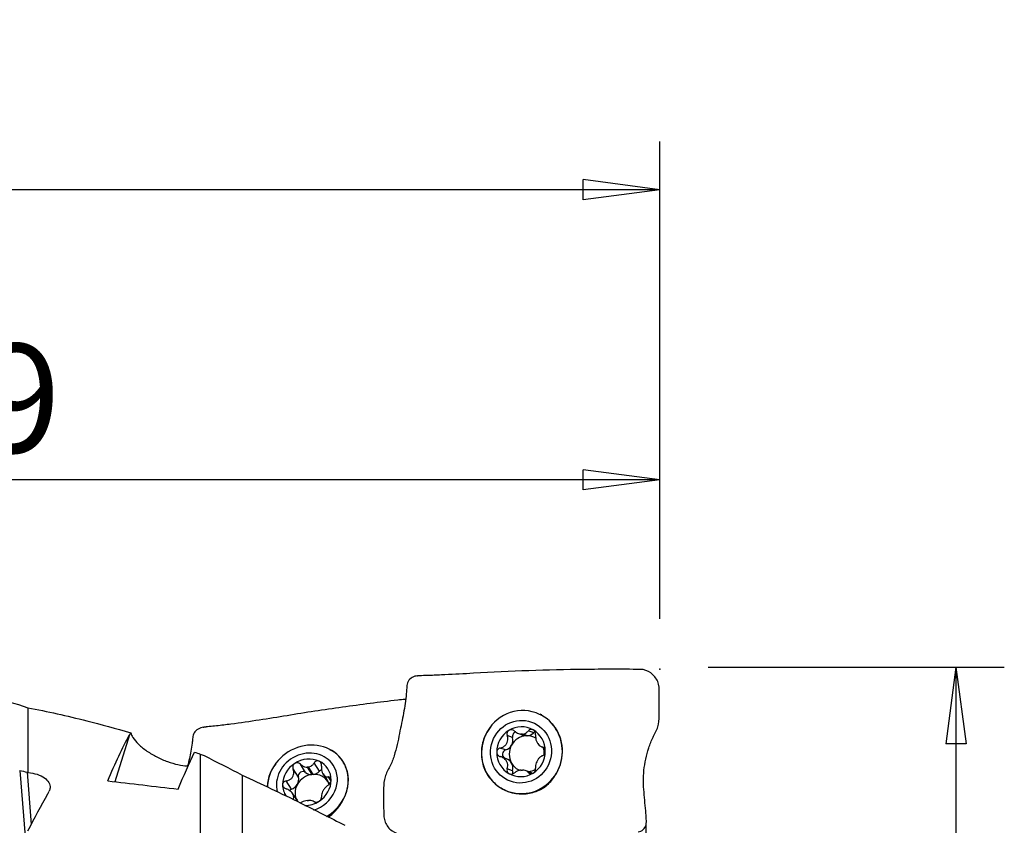
# Model space of a CAD drawing. Units: millimetres. Extents: x -45 to 112, y -41 to 52.
# Drawn here: x 72 to 112, y 19 to 52 of the extents above; entities that cross this region are included whole.
import ezdxf

# ---------------------------------------------------------------- set-up
doc = ezdxf.new("R2010")
doc.units = ezdxf.units.MM
doc.layers.get('0').update_dxf_attribs({"linetype": 'CONTINUOUS'})
doc.layers.add('1', color=4, linetype='CONTINUOUS')
doc.layers.add('2', color=7, linetype='CONTINUOUS')
doc.styles.add('DEFAULT', font='simplex.shx')
doc.dimstyles.get("Standard").update_dxf_attribs({"dimtxt": 0.18, "dimasz": 0.18, "dimexe": 0.18, "dimexo": 0.0625, "dimgap": 0.09, "dimtad": 1, "dimzin": 0, "dimdsep": 52, "dimtxsty": 'Standard', "dimcen": 0.09, "dimadec": 0, "dimazin": 0, "dimtfac": 1, "dimtdec": 4, "dimtofl": 0, "dimtmove": 0, "dimatfit": 3, "dimfxl": 1, "dimtolj": 1, "dimtzin": 0, "dimarcsym": 0})

# ---------------------------------------------------------------- blocks, each defined once
blk = doc.blocks.new('DimnDraft3D1')
at = {"layer": '2'}
for p, q in [((0, 27), (0, 47.15)), ((98.171, 27.4), (98.171, 47.15)), ((0, 45.15), (3.174998, 45.567997)), ((3.174998, 45.567997), (3.175002, 44.732003)), ((98.171, 45.15), (94.995998, 45.567997)), ((94.996002, 44.732003), (94.995998, 45.567997)), ((98.171, 45.15), (0, 45.15)), ((0, 45.15), (3.175002, 44.732003)), ((98.171, 45.15), (94.996002, 44.732003))]:
    blk.add_line(p, q, dxfattribs=at)
at = {"layer": '2', "insert": (42.297013, 46.275), "char_height": 4.5, "attachment_point": 7, "line_spacing_factor": 1.084337, "style": 'DEFAULT'}
blk.add_mtext('\\W01.000;\\fsimplex.shx,bigfont.shx;3.865\\P', dxfattribs=at)
blk = doc.blocks.new('_CLOSED')
at = {"lineweight": -2}
for p, q in [((-1, 0.166667), (0, 0)), ((-1, 0.166667), (-1, -0.166667)), ((0, 0), (-1, -0.166667)), ((0, 0), (-1, 0))]:
    blk.add_line(p, q, dxfattribs=at)
blk = doc.blocks.new('DimnDraft3D2')
at = {"layer": '2'}
for p, q in [((34.938945, 27.4), (34.938945, 35.15)), ((98.171, 27.4), (98.171, 35.15)), ((34.938945, 33.15), (38.113943, 33.567997)), ((38.113943, 33.567997), (38.113947, 32.732003)), ((98.171, 33.15), (94.995998, 33.567997)), ((94.996002, 32.732003), (94.995998, 33.567997)), ((98.171, 33.15), (34.938945, 33.15)), ((34.938945, 33.15), (38.113947, 32.732003)), ((98.171, 33.15), (94.996002, 32.732003))]:
    blk.add_line(p, q, dxfattribs=at)
at = {"layer": '2', "insert": (61.451025, 34.275), "char_height": 4.5, "attachment_point": 7, "line_spacing_factor": 1.084337, "style": 'DEFAULT'}
blk.add_mtext('\\W01.000;\\fsimplex.shx,bigfont.shx;2.49\\P', dxfattribs=at)
blk = doc.blocks.new('DimnDraft3D4')
at = {"layer": '2'}
for p, q in [((100.171, 25.4), (112.421, 25.4)), ((110.421, 25.4), (110.003003, 22.224998)), ((110.421, 25.4), (110.421, -25.4)), ((110.421, 25.4), (110.838997, 22.225002)), ((110.838997, 22.225002), (110.003003, 22.224998)), ((110.003003, -22.225002), (110.838997, -22.224998)), ((110.421, -25.4), (110.003003, -22.225002)), ((110.421, -25.4), (110.838997, -22.224998)), ((100.171, -25.4), (112.421, -25.4))]:
    blk.add_line(p, q, dxfattribs=at)
at = {"layer": '2', "insert": (109.296, -9.472204), "char_height": 4.5, "attachment_point": 7, "rotation": 90, "line_spacing_factor": 1.084337, "style": 'DEFAULT'}
blk.add_mtext('\\W01.000;\\fsimplex.shx,bigfont.shx;%%c2.000\\P', dxfattribs=at)

msp = doc.modelspace()

# ---------------------------------------------------------------- linework, layer by layer
at = {"layer": '1'}
for p, q in [((72.02, 23.726), (72.02, 21.051)), ((76.225, 22.607), (75.618, 20.665)), ((92.072, 22.496), (91.851, 22.575)), ((92.313, 22.661), (92.517, 22.588)), ((92.434, 22.636), (92.632, 22.565)), ((92.686, 22.567), (92.489, 22.637)), ((92.947, 22.692), (92.726, 22.771)), ((91.785, 21.98), (91.564, 22.059)), ((93.285, 22.105), (93.329, 22.089)), ((79.149, 21.811), (79.149, 16.818)), ((91.816, 21.615), (91.6, 21.693)), ((83.21, 20.856), (82.989, 21.199)), ((83.51, 21.048), (83.29, 21.392)), ((83.573, 21.269), (83.77, 20.961)), ((83.825, 20.966), (83.628, 21.274)), ((84.085, 21.102), (83.865, 21.445)), ((92.072, 21.122), (91.851, 21.201)), ((71.676, 21.135), (71.898, 18.402)), ((71.981, 21.061), (72.156, 18.897)), ((80.881, 20.94), (80.881, 16.424)), ((84.229, 20.985), (84.428, 20.676)), ((84.561, 20.69), (84.451, 20.861)), ((92.801, 21.055), (92.597, 21.127)), ((92.846, 20.999), (92.726, 21.042)), ((82.924, 20.356), (82.703, 20.699)), ((83.168, 19.868), (82.97, 20.177)), ((91.883, 20.267), (92.055, 20.205)), ((97.586, 18.879), (97.586, 17.32))]:
    msp.add_line(p, q, dxfattribs=at)
for centre, major_axis, ratio, start_param, end_param in [((92.463, 21.891), (0.58, 1.624), 0.967823, 0, 1.47609), ((92.463, 21.891), (0.58, 1.624), 0.967823, -1.237834, 0), ((92.635, 21.83), (0.58, 1.624), 0.967823, -0.040765, 0), ((92.422, 21.906), (0.348, 0.975), 0.967823, -0.170778, 0.878135), ((92.463, 21.891), (0.58, 1.624), 0.967823, 1.465155, 2.617671), ((92.422, 21.906), (0.348, 0.975), 0.967823, 0.878135, 1.924478), ((92.659, 21.821), (-0.252, -0.704), 0.967823, -2.750184, -1.740286), ((91.675, 22.383), (-0.142, -0.397), 0.967823, 1.401307, 2.176208), ((92.246, 22.545), (-0.062, -0.174), 0.967823, -2.567431, -0.965385), ((92.461, 21.892), (0.252, 0.704), 0.967823, 0.315946, 0.391409), ((92.659, 22.985), (-0.142, -0.397), 0.967823, -0.000239, 0.28654), ((92.659, 21.821), (0.252, 0.704), 0.967823, 0.315946, 0.391409), ((92.659, 22.985), (-0.142, -0.397), 0.967823, 0.420591, 1.130766), ((92.659, 21.821), (-0.252, -0.704), 0.967823, 2.952493, -2.825647), ((92.422, 21.906), (0.348, 0.975), 0.967823, -1.217115, -0.170778), ((93.073, 22.563), (-0.062, -0.174), 0.967823, -2.373479, -2.010827), ((83.602, 20.576), (1.451, 0.933), 0.898952, 0, 2.605959), ((91.675, 22.383), (-0.142, -0.397), 0.967823, 0.626405, 1.401307), ((92.659, 21.821), (-0.252, -0.704), 0.967823, -1.740286, -0.693946), ((92.659, 21.821), (-0.252, -0.704), 0.967823, 1.86548, 2.263085), ((83.561, 20.64), (1.093, 0.703), 0.898952, 0, 2.857923), ((83.561, 20.64), (0.87, 0.56), 0.898952, 0.522122, 1.571036), ((92.463, 21.891), (0.58, 1.624), 0.967823, 2.617613, -1.237834), ((92.422, 21.906), (0.348, 0.975), 0.967823, 1.924478, 2.970814), ((91.833, 21.804), (-0.062, -0.174), 0.967823, -2.514764, -0.147226), ((91.675, 21.218), (-0.142, -0.397), 0.967823, 2.447804, -3.141386), ((92.422, 21.906), (0.348, 0.975), 0.967823, -2.263457, -1.217115), ((83.561, 20.64), (0.87, 0.56), 0.898952, 1.571036, 2.617378), ((83.6, 20.579), (0.629, 0.405), 0.898952, 1.008846, 1.084309), ((83.561, 20.64), (1.093, 0.703), 0.898952, -1.868907, 0), ((83.561, 20.64), (0.87, 0.56), 0.898952, -0.524214, 0.522122), ((83.602, 20.576), (1.451, 0.933), 0.898952, -1.615396, 0), ((91.675, 21.218), (-0.142, -0.397), 0.967823, 1.672748, 2.447647), ((92.659, 21.821), (-0.252, -0.704), 0.967823, -0.693946, -0.032682), ((92.659, 21.821), (0.252, 0.704), 0.967823, -2.693742, -2.251093), ((83.602, 20.576), (1.451, 0.933), 0.898952, 2.158055, 2.602462), ((83.798, 20.272), (-0.629, -0.405), 0.898952, -2.057284, -1.047385), ((82.813, 20.722), (-0.355, -0.228), 0.898952, 2.094208, 2.869108), ((83.384, 20.915), (-0.156, -0.1), 0.898952, -2.872099, -0.272485), ((83.798, 21.353), (-0.355, -0.228), 0.898952, 0.269493, 0.979664), ((83.798, 20.272), (0.629, 0.405), 0.898952, 1.008846, 1.084309), ((83.798, 21.353), (-0.355, -0.228), 0.898952, 1.113491, 1.823666), ((83.798, 20.272), (-0.629, -0.405), 0.898952, 3.140547, -2.132746), ((84.211, 20.991), (-0.156, -0.1), 0.898952, -1.855664, -1.317926), ((92.422, 21.906), (0.348, 0.975), 0.967823, 2.970814, -2.263457), ((92.246, 21.08), (-0.062, -0.174), 0.967823, -1.468845, -0.752932), ((92.461, 21.892), (0.252, 0.704), 0.967823, -2.825647, -2.750184), ((92.659, 20.657), (-0.142, -0.397), 0.967823, 2.909277, -3.141394), ((83.561, 20.64), (0.87, 0.56), 0.898952, 2.617378, -3.117479), ((82.813, 20.722), (-0.355, -0.228), 0.898952, 1.319305, 2.094208), ((83.798, 20.272), (-0.629, -0.405), 0.898952, -1.047385, -0.001046), ((83.561, 20.64), (0.87, 0.56), 0.898952, -1.570557, -0.524214), ((83.798, 20.272), (-0.629, -0.405), 0.898952, 2.932705, 3.140547), ((84.783, 20.904), (-0.355, -0.228), 0.898952, -0.001046, 0.316194), ((82.972, 20.196), (-0.156, -0.1), 0.898952, -1.821943, -1.269952), ((83.561, 20.64), (0.87, 0.56), 0.898952, -2.183059, -1.570557), ((83.6, 20.579), (0.629, 0.405), 0.898952, -2.132746, -2.057284)]:
    msp.add_ellipse(centre, major_axis=major_axis, ratio=ratio, start_param=start_param, end_param=end_param, dxfattribs=at)
msp.add_ellipse((92.422, 21.906), major_axis=(0.437, 1.224), ratio=0.967823, dxfattribs=at)
at = {"layer": '1', "extrusion": (0, 0, -1)}
for centre, major_axis, ratio, start_param, end_param in [((73.447, 0.164), (4.757, 24.458), 0.147324, -0.603489, -0.438292), ((76.535, 0.164), (4.779, 24.567), 0.147324, -0.63529, -0.515415), ((-10.387, 12.039), (149.021, -20.826), 0.159826, -1.010109, -1.007658), ((123.158, -2.948), (107.447, -20.89), 0.145783, -2.060371, -2.030312), ((74.824, 0.111), (3.495, 24.49), 0.316437, -0.75982, -0.658332), ((74.717, 0.066), (1.99, 24.507), 0.24106, -0.62943, -0.62099)]:
    msp.add_ellipse(centre, major_axis=major_axis, ratio=ratio, start_param=start_param, end_param=end_param, dxfattribs=at)
at = {"layer": '1'}
for points, knots in [([(97.363, 25.312), (97.164, 25.312), (96.764, 25.314), (95.989, 25.316), (94.661, 25.31), (92.742, 25.269), (90.845, 25.167), (89.477, 25.099), (88.679, 25.056), (88.283, 25.056), (88.084, 25.033)], [0, 0, 0, 0, 0.0625, 0.125, 0.25, 0.5, 0.75, 0.875, 0.9375, 1, 1, 1, 1]), ([(97.267, 18.598), (97.422, 18.605), (97.624, 18.801), (97.608, 19.119), (97.587, 19.426), (97.551, 19.796), (97.508, 20.234), (97.484, 20.679), (97.499, 21.134), (97.576, 21.601), (97.702, 22.064), (97.869, 22.508), (98.124, 22.918), (98.148, 23.4), (98.142, 23.871), (98.146, 24.343), (98.135, 24.744), (97.965, 25.013), (97.739, 25.228), (97.517, 25.31), (97.363, 25.312)], [0, 0, 0, 0, 0.0625, 0.09375, 0.125, 0.1875, 0.25, 0.3125, 0.375, 0.4375, 0.5, 0.5625, 0.625, 0.6875, 0.75, 0.8125, 0.875, 0.90625, 0.9375, 1, 1, 1, 1]), ([(88.084, 25.033), (87.931, 25.026), (87.71, 24.836), (87.695, 24.529), (87.669, 24.24), (87.627, 23.898), (87.562, 23.498), (87.481, 23.09), (87.392, 22.662), (87.3, 22.201), (87.18, 21.735), (87.009, 21.292), (86.756, 20.881), (86.732, 20.4), (86.738, 19.928), (86.734, 19.457), (86.752, 19.055), (86.908, 18.787), (87.136, 18.572), (87.362, 18.49), (87.516, 18.488)], [0, 0, 0, 0, 0.0625, 0.09375, 0.125, 0.1875, 0.25, 0.3125, 0.375, 0.4375, 0.5, 0.5625, 0.625, 0.6875, 0.75, 0.8125, 0.875, 0.90625, 0.9375, 1, 1, 1, 1]), ([(87.629, 24.071), (87.526, 24.061), (87.038, 24.009), (85.8, 23.851), (83.881, 23.594), (81.984, 23.265), (80.616, 23.069), (79.818, 22.971), (79.422, 22.938), (79.223, 22.902)], [0, 0, 0, 0, 0.036344, 0.174009, 0.449339, 0.72467, 0.862335, 0.931167, 1, 1, 1, 1]), ([(72.02, 23.726), (72.818, 23.575), (73.628, 23.392), (75.05, 23.031), (75.657, 22.865), (76.273, 22.688)], [0, 0, 0, 0, 0.578286, 0.578286, 1, 1, 1, 1]), ([(79.223, 22.902), (79.07, 22.883), (78.849, 22.703), (78.834, 22.437), (78.807, 22.197), (78.765, 21.927), (78.702, 21.627), (78.65, 21.422), (78.624, 21.318)], [0, 0, 0, 0, 0.202573, 0.303859, 0.405145, 0.607718, 0.81029, 1, 1, 1, 1]), ([(92.926, 22.809), (92.921, 22.812), (92.916, 22.814), (92.895, 22.824), (92.877, 22.829), (92.843, 22.832), (92.826, 22.831), (92.793, 22.823), (92.777, 22.815), (92.748, 22.796), (92.736, 22.784), (92.726, 22.771)], [0, 0, 0, 0, 0.066864, 0.066864, 0.290854, 0.290854, 0.517825, 0.517825, 0.759329, 0.759329, 1, 1, 1, 1]), ([(93.965, 21.16), (94.037, 21.314), (94.087, 21.482), (94.139, 21.822), (94.14, 21.999), (94.086, 22.357), (94.025, 22.54), (93.889, 22.818), (93.823, 22.924), (93.75, 23.02)], [0, 0, 0, 0, 0.258375, 0.258375, 0.520164, 0.520164, 0.808397, 0.808397, 1, 1, 1, 1]), ([(76.273, 22.688), (76.288, 22.628), (76.318, 22.561), (76.42, 22.401), (76.501, 22.305), (76.698, 22.116), (76.816, 22.022), (77.071, 21.846), (77.212, 21.763), (77.5, 21.616), (77.652, 21.551), (77.946, 21.444), (78.093, 21.401), (78.364, 21.342), (78.491, 21.325), (78.618, 21.321), (78.638, 21.321), (78.657, 21.322)], [0, 0, 0, 0, 0.114184, 0.114184, 0.25665, 0.25665, 0.395841, 0.395841, 0.534095, 0.534095, 0.674405, 0.674405, 0.81917, 0.81917, 0.970624, 0.970624, 1, 1, 1, 1]), ([(90.961, 22.621), (90.874, 22.443), (90.816, 22.246), (90.771, 21.852), (90.781, 21.649), (90.865, 21.269), (90.942, 21.085), (91.089, 20.869), (91.13, 20.816), (91.174, 20.766)], [0, 0, 0, 0, 0.301633, 0.301633, 0.602402, 0.602402, 0.899201, 0.899201, 1, 1, 1, 1]), ([(91.564, 22.059), (91.61, 22.07), (91.655, 22.087), (91.73, 22.133), (91.761, 22.158), (91.814, 22.219), (91.836, 22.254), (91.864, 22.324), (91.872, 22.359), (91.88, 22.439), (91.875, 22.486), (91.861, 22.545), (91.856, 22.56), (91.851, 22.575)], [0, 0, 0, 0, 0.213393, 0.213393, 0.389003, 0.389003, 0.566252, 0.566252, 0.721175, 0.721175, 0.927415, 0.927415, 1, 1, 1, 1]), ([(91.919, 22.788), (91.914, 22.785), (91.91, 22.782), (91.891, 22.768), (91.878, 22.754), (91.857, 22.723), (91.85, 22.706), (91.84, 22.67), (91.838, 22.65), (91.84, 22.612), (91.844, 22.593), (91.851, 22.575)], [0, 0, 0, 0, 0.065021, 0.065021, 0.289692, 0.289692, 0.517236, 0.517236, 0.759264, 0.759264, 1, 1, 1, 1]), ([(92.151, 22.758), (92.134, 22.774), (92.113, 22.787), (92.07, 22.806), (92.046, 22.812), (92, 22.814), (91.978, 22.812), (91.944, 22.801), (91.931, 22.795), (91.919, 22.788)], [0, 0, 0, 0, 0.283738, 0.283738, 0.57049, 0.57049, 0.830294, 0.830294, 1, 1, 1, 1]), ([(92.151, 22.758), (92.186, 22.727), (92.227, 22.699), (92.307, 22.661), (92.346, 22.648), (92.402, 22.639), (92.418, 22.637), (92.434, 22.636)], [0, 0, 0, 0, 0.464391, 0.464391, 0.846401, 0.846401, 1, 1, 1, 1]), ([(92.489, 22.637), (92.527, 22.641), (92.563, 22.651), (92.628, 22.68), (92.657, 22.7), (92.699, 22.738), (92.713, 22.754), (92.726, 22.771)], [0, 0, 0, 0, 0.377026, 0.377026, 0.761056, 0.761056, 1, 1, 1, 1]), ([(93.026, 22.6), (93.028, 22.621), (93.028, 22.644), (93.019, 22.689), (93.011, 22.712), (92.989, 22.752), (92.975, 22.77), (92.949, 22.794), (92.937, 22.802), (92.926, 22.809)], [0, 0, 0, 0, 0.284524, 0.284524, 0.571737, 0.571737, 0.832, 0.832, 1, 1, 1, 1]), ([(93.026, 22.6), (93.021, 22.556), (93.021, 22.509), (93.034, 22.424), (93.044, 22.384), (93.073, 22.309), (93.092, 22.272), (93.134, 22.213), (93.156, 22.188), (93.209, 22.141), (93.243, 22.121), (93.288, 22.103), (93.3, 22.099), (93.312, 22.096)], [0, 0, 0, 0, 0.213394, 0.213394, 0.389004, 0.389004, 0.566252, 0.566252, 0.721175, 0.721175, 0.927416, 0.927416, 1, 1, 1, 1]), ([(91.564, 22.059), (91.542, 22.054), (91.52, 22.045), (91.481, 22.02), (91.463, 22.004), (91.437, 21.967), (91.427, 21.947), (91.418, 21.913), (91.417, 21.899), (91.417, 21.885)], [0, 0, 0, 0, 0.284519, 0.284519, 0.571733, 0.571733, 0.831996, 0.831996, 1, 1, 1, 1]), ([(93.428, 21.927), (93.428, 21.933), (93.427, 21.939), (93.426, 21.963), (93.422, 21.981), (93.409, 22.014), (93.401, 22.03), (93.38, 22.057), (93.368, 22.069), (93.341, 22.086), (93.327, 22.093), (93.312, 22.096)], [0, 0, 0, 0, 0.067055, 0.067055, 0.291698, 0.291698, 0.519329, 0.519329, 0.761536, 0.761536, 1, 1, 1, 1]), ([(85.104, 20.007), (85.176, 20.159), (85.226, 20.321), (85.278, 20.641), (85.279, 20.806), (85.224, 21.137), (85.164, 21.304), (85.027, 21.548), (84.962, 21.638), (84.888, 21.719)], [0, 0, 0, 0, 0.258375, 0.258375, 0.520164, 0.520164, 0.808397, 0.808397, 1, 1, 1, 1]), ([(91.417, 21.885), (91.417, 21.879), (91.417, 21.873), (91.419, 21.849), (91.424, 21.831), (91.44, 21.796), (91.451, 21.78), (91.477, 21.751), (91.493, 21.738), (91.527, 21.717), (91.545, 21.709), (91.564, 21.704)], [0, 0, 0, 0, 0.067055, 0.067055, 0.291698, 0.291698, 0.519329, 0.519329, 0.761536, 0.761536, 1, 1, 1, 1]), ([(91.851, 21.201), (91.866, 21.241), (91.876, 21.284), (91.878, 21.364), (91.873, 21.402), (91.85, 21.475), (91.831, 21.512), (91.786, 21.572), (91.761, 21.598), (91.696, 21.649), (91.654, 21.672), (91.595, 21.695), (91.58, 21.7), (91.564, 21.704)], [0, 0, 0, 0, 0.213394, 0.213394, 0.389004, 0.389004, 0.566252, 0.566252, 0.721175, 0.721175, 0.927416, 0.927416, 1, 1, 1, 1]), ([(93.312, 21.741), (93.277, 21.727), (93.242, 21.706), (93.182, 21.655), (93.156, 21.628), (93.108, 21.565), (93.087, 21.529), (93.056, 21.46), (93.044, 21.427), (93.026, 21.351), (93.021, 21.308), (93.023, 21.253), (93.024, 21.239), (93.026, 21.226)], [0, 0, 0, 0, 0.213393, 0.213393, 0.389003, 0.389003, 0.566252, 0.566252, 0.721175, 0.721175, 0.927415, 0.927415, 1, 1, 1, 1]), ([(93.312, 21.741), (93.33, 21.748), (93.347, 21.759), (93.377, 21.787), (93.391, 21.805), (93.412, 21.843), (93.419, 21.864), (93.426, 21.899), (93.428, 21.913), (93.428, 21.927)], [0, 0, 0, 0, 0.284519, 0.284519, 0.571733, 0.571733, 0.831996, 0.831996, 1, 1, 1, 1]), ([(82.703, 20.699), (82.749, 20.706), (82.794, 20.719), (82.868, 20.757), (82.9, 20.78), (82.953, 20.836), (82.975, 20.87), (83.003, 20.939), (83.011, 20.975), (83.018, 21.057), (83.014, 21.105), (82.999, 21.167), (82.995, 21.183), (82.989, 21.199)], [0, 0, 0, 0, 0.213393, 0.213393, 0.389003, 0.389003, 0.566252, 0.566252, 0.721175, 0.721175, 0.927415, 0.927415, 1, 1, 1, 1]), ([(83.057, 21.423), (83.053, 21.42), (83.048, 21.417), (83.029, 21.402), (83.016, 21.387), (82.996, 21.355), (82.988, 21.338), (82.979, 21.3), (82.977, 21.279), (82.979, 21.239), (82.983, 21.218), (82.989, 21.199)], [0, 0, 0, 0, 0.065021, 0.065021, 0.289692, 0.289692, 0.517236, 0.517236, 0.759264, 0.759264, 1, 1, 1, 1]), ([(83.29, 21.392), (83.272, 21.408), (83.252, 21.422), (83.209, 21.442), (83.185, 21.448), (83.139, 21.451), (83.117, 21.448), (83.082, 21.437), (83.069, 21.431), (83.057, 21.423)], [0, 0, 0, 0, 0.283738, 0.283738, 0.57049, 0.57049, 0.830294, 0.830294, 1, 1, 1, 1]), ([(83.29, 21.392), (83.325, 21.358), (83.366, 21.329), (83.446, 21.29), (83.485, 21.277), (83.54, 21.27), (83.557, 21.268), (83.573, 21.269)], [0, 0, 0, 0, 0.464391, 0.464391, 0.846401, 0.846401, 1, 1, 1, 1]), ([(83.628, 21.274), (83.665, 21.281), (83.702, 21.295), (83.767, 21.333), (83.796, 21.359), (83.837, 21.405), (83.852, 21.424), (83.865, 21.445)], [0, 0, 0, 0, 0.377026, 0.377026, 0.761056, 0.761056, 1, 1, 1, 1]), ([(84.064, 21.516), (84.06, 21.518), (84.055, 21.52), (84.034, 21.527), (84.016, 21.53), (83.982, 21.528), (83.965, 21.524), (83.932, 21.511), (83.915, 21.501), (83.887, 21.476), (83.875, 21.461), (83.865, 21.445)], [0, 0, 0, 0, 0.066864, 0.066864, 0.290854, 0.290854, 0.517825, 0.517825, 0.759329, 0.759329, 1, 1, 1, 1]), ([(84.165, 21.308), (84.167, 21.331), (84.166, 21.356), (84.158, 21.403), (84.15, 21.426), (84.127, 21.465), (84.114, 21.482), (84.088, 21.503), (84.076, 21.511), (84.064, 21.516)], [0, 0, 0, 0, 0.284524, 0.284524, 0.571737, 0.571737, 0.832, 0.832, 1, 1, 1, 1]), ([(84.165, 21.308), (84.159, 21.26), (84.16, 21.21), (84.172, 21.122), (84.183, 21.083), (84.212, 21.011), (84.231, 20.978), (84.272, 20.928), (84.295, 20.909), (84.348, 20.877), (84.381, 20.866), (84.427, 20.861), (84.439, 20.861), (84.451, 20.861)], [0, 0, 0, 0, 0.213394, 0.213394, 0.389004, 0.389004, 0.566252, 0.566252, 0.721175, 0.721175, 0.927416, 0.927416, 1, 1, 1, 1]), ([(91.851, 21.201), (91.843, 21.181), (91.839, 21.16), (91.839, 21.118), (91.843, 21.096), (91.86, 21.058), (91.871, 21.041), (91.896, 21.018), (91.907, 21.01), (91.919, 21.003)], [0, 0, 0, 0, 0.284524, 0.284524, 0.571737, 0.571737, 0.832, 0.832, 1, 1, 1, 1]), ([(92.926, 21.024), (92.93, 21.027), (92.935, 21.03), (92.954, 21.044), (92.968, 21.058), (92.992, 21.087), (93.002, 21.103), (93.017, 21.138), (93.022, 21.156), (93.028, 21.192), (93.028, 21.209), (93.026, 21.226)], [0, 0, 0, 0, 0.065021, 0.065021, 0.289692, 0.289692, 0.517236, 0.517236, 0.759264, 0.759264, 1, 1, 1, 1]), ([(72.02, 21.051), (72.154, 21.036), (72.284, 21.009), (72.513, 20.934), (72.615, 20.885), (72.779, 20.771), (72.842, 20.704), (72.921, 20.563), (72.938, 20.486), (72.928, 20.365), (72.916, 20.321), (72.897, 20.277)], [0, 0, 0, 0, 0.218933, 0.218933, 0.437968, 0.437968, 0.657078, 0.657078, 0.876235, 0.876235, 1, 1, 1, 1]), ([(80.881, 20.94), (81.68, 20.576), (82.489, 20.186), (83.912, 19.482), (84.519, 19.176), (85.134, 18.863)], [0, 0, 0, 0, 0.578286, 0.578286, 1, 1, 1, 1]), ([(82.1, 21.145), (82.013, 20.979), (81.955, 20.793), (81.926, 20.555), (81.922, 20.503), (81.921, 20.45)], [0, 0, 0, 0, 0.777999, 0.777999, 1, 1, 1, 1]), ([(84.566, 20.734), (84.566, 20.739), (84.566, 20.744), (84.564, 20.766), (84.56, 20.782), (84.548, 20.81), (84.539, 20.822), (84.519, 20.842), (84.506, 20.85), (84.48, 20.86), (84.466, 20.862), (84.451, 20.861)], [0, 0, 0, 0, 0.067055, 0.067055, 0.291698, 0.291698, 0.519329, 0.519329, 0.761536, 0.761536, 1, 1, 1, 1]), ([(91.174, 20.766), (91.293, 20.625), (91.438, 20.502), (91.761, 20.307), (91.945, 20.234), (92.322, 20.155), (92.52, 20.148), (92.892, 20.203), (93.072, 20.262), (93.39, 20.434), (93.532, 20.547), (93.78, 20.818), (93.885, 20.983), (93.965, 21.16)], [0, 0, 0, 0, 0.162232, 0.162232, 0.332427, 0.332427, 0.503042, 0.503042, 0.668448, 0.668448, 0.829184, 0.829184, 1, 1, 1, 1]), ([(91.919, 21.003), (91.923, 21), (91.928, 20.998), (91.95, 20.988), (91.968, 20.983), (92.006, 20.978), (92.025, 20.979), (92.064, 20.985), (92.084, 20.991), (92.12, 21.007), (92.136, 21.018), (92.151, 21.03)], [0, 0, 0, 0, 0.066864, 0.066864, 0.290854, 0.290854, 0.517825, 0.517825, 0.759329, 0.759329, 1, 1, 1, 1]), ([(92.434, 21.147), (92.395, 21.144), (92.355, 21.135), (92.28, 21.109), (92.243, 21.092), (92.189, 21.059), (92.169, 21.045), (92.151, 21.03)], [0, 0, 0, 0, 0.377026, 0.377026, 0.761056, 0.761056, 1, 1, 1, 1]), ([(92.726, 21.042), (92.701, 21.07), (92.67, 21.094), (92.605, 21.127), (92.571, 21.138), (92.52, 21.146), (92.504, 21.147), (92.489, 21.148)], [0, 0, 0, 0, 0.464391, 0.464391, 0.846401, 0.846401, 1, 1, 1, 1]), ([(92.726, 21.042), (92.738, 21.028), (92.753, 21.017), (92.788, 21.001), (92.808, 20.997), (92.848, 20.996), (92.869, 20.999), (92.901, 21.011), (92.914, 21.017), (92.926, 21.024)], [0, 0, 0, 0, 0.283738, 0.283738, 0.57049, 0.57049, 0.830294, 0.830294, 1, 1, 1, 1]), ([(82.703, 20.699), (82.68, 20.696), (82.658, 20.69), (82.619, 20.669), (82.602, 20.655), (82.575, 20.623), (82.566, 20.605), (82.557, 20.574), (82.555, 20.561), (82.555, 20.548)], [0, 0, 0, 0, 0.284519, 0.284519, 0.571733, 0.571733, 0.831996, 0.831996, 1, 1, 1, 1]), ([(82.555, 20.548), (82.555, 20.542), (82.556, 20.537), (82.558, 20.514), (82.563, 20.497), (82.579, 20.464), (82.589, 20.448), (82.616, 20.419), (82.631, 20.406), (82.666, 20.385), (82.684, 20.376), (82.703, 20.37)], [0, 0, 0, 0, 0.067055, 0.067055, 0.291698, 0.291698, 0.519329, 0.519329, 0.761536, 0.761536, 1, 1, 1, 1]), ([(84.451, 20.531), (84.416, 20.509), (84.381, 20.48), (84.321, 20.419), (84.294, 20.388), (84.247, 20.323), (84.226, 20.288), (84.195, 20.224), (84.183, 20.194), (84.165, 20.129), (84.16, 20.094), (84.162, 20.052), (84.163, 20.042), (84.165, 20.032)], [0, 0, 0, 0, 0.213393, 0.213393, 0.389003, 0.389003, 0.566252, 0.566252, 0.721175, 0.721175, 0.927415, 0.927415, 1, 1, 1, 1]), ([(84.451, 20.531), (84.468, 20.543), (84.485, 20.557), (84.516, 20.591), (84.53, 20.611), (84.551, 20.652), (84.558, 20.673), (84.565, 20.707), (84.566, 20.72), (84.566, 20.734)], [0, 0, 0, 0, 0.284519, 0.284519, 0.571733, 0.571733, 0.831996, 0.831996, 1, 1, 1, 1]), ([(82.989, 19.923), (83.005, 19.955), (83.015, 19.989), (83.017, 20.054), (83.012, 20.086), (82.989, 20.148), (82.97, 20.18), (82.925, 20.235), (82.9, 20.259), (82.835, 20.309), (82.793, 20.333), (82.734, 20.359), (82.719, 20.365), (82.703, 20.37)], [0, 0, 0, 0, 0.213394, 0.213394, 0.389004, 0.389004, 0.566252, 0.566252, 0.721175, 0.721175, 0.927416, 0.927416, 1, 1, 1, 1]), ([(84.064, 19.858), (84.069, 19.861), (84.073, 19.864), (84.093, 19.878), (84.107, 19.891), (84.131, 19.918), (84.14, 19.933), (84.156, 19.962), (84.161, 19.977), (84.167, 20.006), (84.167, 20.019), (84.165, 20.032)], [0, 0, 0, 0, 0.065021, 0.065021, 0.289692, 0.289692, 0.517236, 0.517236, 0.759264, 0.759264, 1, 1, 1, 1]), ([(84.45, 19.204), (84.576, 19.291), (84.691, 19.396), (84.918, 19.66), (85.024, 19.831), (85.104, 20.007)], [0, 0, 0, 0, 0.439083, 0.439083, 1, 1, 1, 1]), ([(83.573, 19.885), (83.534, 19.88), (83.494, 19.872), (83.418, 19.849), (83.382, 19.835), (83.328, 19.809), (83.308, 19.798), (83.29, 19.786)], [0, 0, 0, 0, 0.377026, 0.377026, 0.761056, 0.761056, 1, 1, 1, 1]), ([(83.865, 19.839), (83.84, 19.856), (83.809, 19.87), (83.744, 19.886), (83.71, 19.89), (83.658, 19.891), (83.643, 19.891), (83.628, 19.89)], [0, 0, 0, 0, 0.464391, 0.464391, 0.846401, 0.846401, 1, 1, 1, 1]), ([(83.865, 19.839), (83.877, 19.831), (83.892, 19.825), (83.927, 19.818), (83.947, 19.818), (83.987, 19.824), (84.007, 19.83), (84.04, 19.844), (84.052, 19.85), (84.064, 19.858)], [0, 0, 0, 0, 0.283738, 0.283738, 0.57049, 0.57049, 0.830294, 0.830294, 1, 1, 1, 1])]:
    msp.add_open_spline(points, degree=3, knots=knots, dxfattribs=at)
for points, degree in [([(88.285, 25.049), (88.204, 25.047), (88.123, 25.035)], 2), ([(70.448, 24.211), (70.967, 24.059), (71.491, 23.897), (72.02, 23.726)], 3), ([(79.434, 22.934), (79.349, 22.925), (79.265, 22.907)], 2), ([(91.177, 22.946), (91.093, 22.846), (91.02, 22.737), (90.961, 22.621)], 3), ([(93.75, 23.02), (93.739, 23.033), (93.729, 23.046), (93.718, 23.058)], 3), ([(76.273, 22.688), (76.256, 22.661), (76.24, 22.634), (76.225, 22.607)], 3), ([(78.909, 21.886), (78.989, 21.861), (79.069, 21.836), (79.149, 21.811)], 3), ([(79.149, 21.811), (79.202, 21.79), (79.256, 21.769), (79.31, 21.748)], 3), ([(79.31, 21.748), (79.828, 21.484), (80.352, 21.214), (80.881, 20.94)], 3), ([(84.888, 21.719), (84.781, 21.829), (84.652, 21.92), (84.51, 21.986)], 3), ([(82.279, 21.404), (82.21, 21.324), (82.15, 21.237), (82.1, 21.145)], 3), ([(71.981, 21.061), (71.994, 21.058), (72.007, 21.055), (72.02, 21.051)], 3)]:
    msp.add_open_spline(points, degree=degree, dxfattribs=at)
at = {"layer": '2'}
msp.add_point((98.171, 25.32), dxfattribs=at)

# ---------------------------------------------------------------- dimensions: what is measured, and where the dimension line sits
at = {"layer": '2', "lineweight": -3}
for base, p2, picture, middle in [((0, 45.15), (0, 27), 'DimnDraft3D1', (40.778, 45.15)), ((34.939, 33.15), (34.939, 27.4), 'DimnDraft3D2', (59.932, 33.15))]:
    dim = msp.add_linear_dim(base=base, p1=(98.171, 27.4), p2=p2, dimstyle='Standard', override={"dimtxt": 4.5, "dimasz": 3.175, "dimexe": 2, "dimexo": 2, "dimgap": 2.25, "dimtad": 1, "dimtih": 0, "dimdec": 2, "dimzin": 8, "dimpost": '<>', "dimtxsty": 'DEFAULT', "dimblk1": 'CLOSED', "dimblk2": 'CLOSED', "dimsah": 1, "dimclrd": 2, "dimclre": 2, "dimclrt": 7, "dimtdec": 2, "dimtofl": 1, "dimtmove": 0}, dxfattribs=at)
    dim.commit()
    dim.dimension.update_dxf_attribs({"geometry": picture, "text_midpoint": middle})
dim = msp.add_linear_dim(base=(110.421, -25.4), p1=(100.171, 25.4), p2=(100.171, -25.4), angle=90, dimstyle='Standard', override={"dimtxt": 4.5, "dimasz": 3.175, "dimexe": 2, "dimexo": 2, "dimgap": 2.25, "dimtad": 1, "dimtih": 0, "dimtoh": 0, "dimdec": 2, "dimzin": 8, "dimpost": '<>', "dimtxsty": 'DEFAULT', "dimblk1": 'CLOSED', "dimblk2": 'CLOSED', "dimsah": 1, "dimclrd": 2, "dimclre": 2, "dimclrt": 7, "dimtdec": 2, "dimtofl": 1, "dimtmove": 0}, dxfattribs=at)
dim.commit()
dim.dimension.update_dxf_attribs({"geometry": 'DimnDraft3D4', "text_midpoint": (110.421, -10.991)})

doc.saveas('drawing.dxf')
